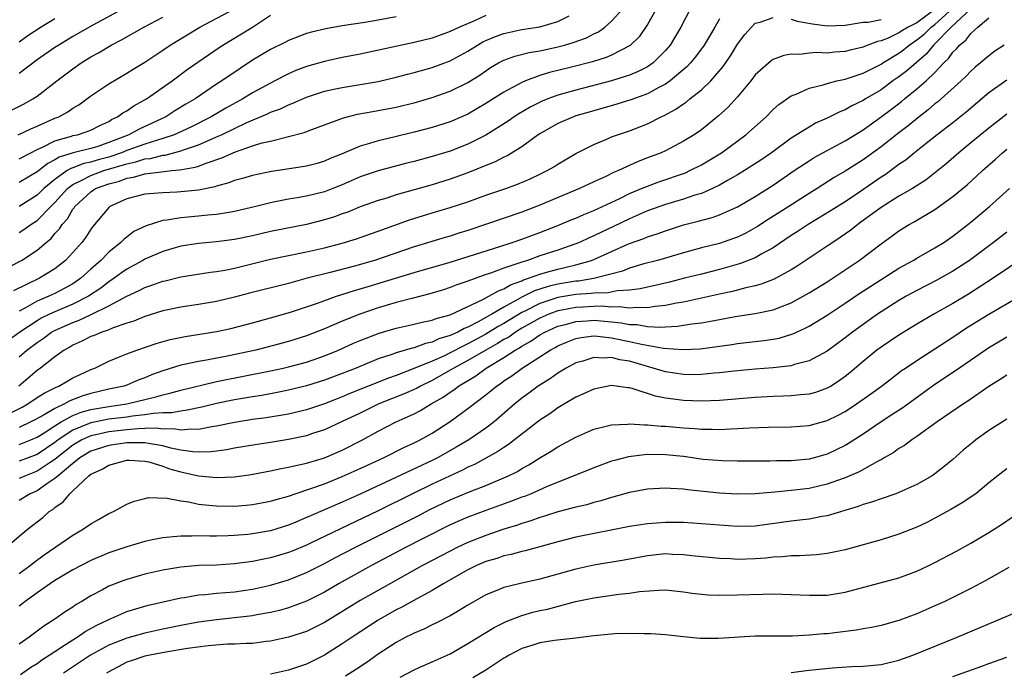
# Model space of a CAD drawing. Units: inches. Extents: x 2670000 to 2671137, y 1557000 to 1560000.
# Drawn here: x 2670403 to 2670513, y 1558273 to 1558346 of the extents above; entities that cross this region are included whole.
import ezdxf

# ---------------------------------------------------------------- set-up
doc = ezdxf.new("R2010")
doc.units = ezdxf.units.IN
doc.header["$MEASUREMENT"] = 0
doc.layers.add('LD26701557_2ft', color=153, linetype='Continuous')

msp = doc.modelspace()

# ---------------------------------------------------------------- linework, layer by layer
at = {"layer": 'LD26701557_2ft'}
for points, elevation in [([(2670401, 1558317.77), (2670403.1, 1558318.9), (2670403.27, 1558319), (2670405, 1558320.12), (2670406.02, 1558321), (2670406.56, 1558321.44), (2670407, 1558321.98), (2670407.5, 1558322.5), (2670407.8, 1558323), (2670408.38, 1558323.62), (2670409, 1558324.7), (2670409.13, 1558324.87), (2670409.21, 1558325), (2670411, 1558326.65), (2670411.53, 1558327), (2670413, 1558327.54), (2670414.17, 1558327.83), (2670415, 1558328.16), (2670415.73, 1558328.27), (2670417, 1558328.63), (2670418.88, 1558328.88), (2670419.11, 1558328.89), (2670420.02, 1558329), (2670420.92, 1558329.08), (2670422.62, 1558329.38), (2670423, 1558329.51), (2670423.85, 1558329.85), (2670425.59, 1558330.41), (2670426.86, 1558331), (2670427.1, 1558331.1), (2670429, 1558331.75), (2670430.09, 1558332.09), (2670431, 1558332.3), (2670432.74, 1558332.74), (2670433, 1558332.79), (2670434.74, 1558333.26), (2670435.59, 1558333.59), (2670439.12, 1558334.88), (2670440.71, 1558335.29), (2670442.4, 1558335.6), (2670443, 1558335.69), (2670445, 1558336.08), (2670445.75, 1558336.25), (2670447, 1558336.57), (2670449, 1558337.14), (2670451, 1558337.84), (2670453, 1558338.83), (2670454.34, 1558339.66), (2670455, 1558340.14), (2670455.52, 1558340.48), (2670456.4, 1558341), (2670457, 1558341.32), (2670458.23, 1558341.77), (2670459.83, 1558342.17), (2670461, 1558342.36), (2670461.52, 1558342.48), (2670463, 1558342.8), (2670463.75, 1558343), (2670464.72, 1558343.28), (2670466.19, 1558343.81), (2670467, 1558344.24), (2670467.52, 1558344.48), (2670468.24, 1558345), (2670469, 1558345.64), (2670470.21, 1558347)], 8966), ([(2670401.95, 1558301.95), (2670403.36, 1558302.64), (2670403.98, 1558303), (2670405, 1558303.71), (2670405.78, 1558304.22), (2670407.12, 1558304.88), (2670407.43, 1558305), (2670408.42, 1558305.58), (2670409, 1558305.9), (2670409.74, 1558306.26), (2670411, 1558306.83), (2670411.43, 1558307), (2670413, 1558307.77), (2670414.27, 1558308.27), (2670415, 1558308.58), (2670416.12, 1558309), (2670418.26, 1558309.74), (2670419.83, 1558310.17), (2670421.49, 1558310.5), (2670425, 1558311.08), (2670426.58, 1558311.42), (2670429, 1558312.03), (2670431, 1558312.58), (2670433.23, 1558313.23), (2670436.24, 1558314.24), (2670438.37, 1558315), (2670440.36, 1558315.64), (2670441, 1558315.82), (2670441.9, 1558316.1), (2670444.93, 1558317), (2670447, 1558317.64), (2670451, 1558318.81), (2670456.56, 1558320.56), (2670457.91, 1558321), (2670459, 1558321.38), (2670461, 1558322.11), (2670463, 1558322.87), (2670464.5, 1558323.5), (2670465, 1558323.69), (2670465.89, 1558324.11), (2670467, 1558324.54), (2670469.9, 1558325.9), (2670471, 1558326.44), (2670472.33, 1558327), (2670472.79, 1558327.21), (2670474.25, 1558327.75), (2670477.23, 1558328.77), (2670477.72, 1558329), (2670479, 1558329.65), (2670481.24, 1558331), (2670483.96, 1558333), (2670486.19, 1558335), (2670487, 1558335.82), (2670487.63, 1558336.37), (2670489, 1558337.34), (2670489.54, 1558337.54), (2670491, 1558338.19), (2670492.57, 1558338.57), (2670493, 1558338.71), (2670494.08, 1558339), (2670495, 1558339.2), (2670497, 1558339.86), (2670499, 1558340.87), (2670499.2, 1558341), (2670501, 1558342.1), (2670501.52, 1558342.48), (2670502.14, 1558343), (2670503, 1558343.56), (2670503.8, 1558344.2), (2670504.6, 1558345), (2670505, 1558345.29), (2670507, 1558347.09)], 8978), ([(2670473.95, 1558347), (2670473, 1558345.27), (2670472.08, 1558343.92), (2670471.07, 1558342.93), (2670469, 1558341.88), (2670468.38, 1558341.62), (2670466.86, 1558341.14), (2670464.53, 1558340.53), (2670462.07, 1558339.93), (2670461, 1558339.6), (2670459.4, 1558339), (2670459, 1558338.83), (2670457, 1558337.74), (2670455, 1558336.48), (2670453, 1558335.31), (2670451, 1558334.44), (2670449, 1558333.82), (2670447, 1558333.29), (2670444.74, 1558332.74), (2670443, 1558332.33), (2670442.02, 1558332.02), (2670441, 1558331.73), (2670439, 1558330.88), (2670437.66, 1558330.34), (2670437, 1558330.04), (2670436.19, 1558329.81), (2670435, 1558329.49), (2670432.85, 1558329.15), (2670431.1, 1558328.9), (2670429, 1558328.47), (2670427.87, 1558328.13), (2670427, 1558327.89), (2670426.37, 1558327.63), (2670425, 1558327.28), (2670424.79, 1558327.21), (2670423, 1558326.84), (2670421, 1558326.63), (2670420.6, 1558326.6), (2670419, 1558326.54), (2670418.48, 1558326.48), (2670417, 1558326.36), (2670415, 1558325.84), (2670413.11, 1558325), (2670413, 1558324.91), (2670411.21, 1558322.79), (2670411, 1558322.49), (2670410.42, 1558321.58), (2670409.98, 1558321), (2670409, 1558319.88), (2670408.18, 1558319), (2670407, 1558318.06), (2670405.28, 1558317), (2670402.4, 1558315.6)], 8968), ([(2670402.91, 1558333), (2670404.33, 1558333.67), (2670405, 1558333.94), (2670407, 1558334.83), (2670407.43, 1558335), (2670408.44, 1558335.56), (2670409, 1558335.95), (2670409.66, 1558336.34), (2670411, 1558337.34), (2670413, 1558338.66), (2670415, 1558339.86), (2670415.7, 1558340.3), (2670417, 1558341.1), (2670419, 1558342.42), (2670419.84, 1558343), (2670423.12, 1558345), (2670427, 1558347.03)], 8956), ([(2670505, 1558346.95), (2670503, 1558345.48), (2670502.04, 1558345), (2670501.39, 1558344.61), (2670501, 1558344.34), (2670499.78, 1558343.78), (2670499, 1558343.48), (2670498.6, 1558343.4), (2670497.16, 1558342.84), (2670497, 1558342.76), (2670495.57, 1558342.43), (2670495, 1558342.27), (2670493.81, 1558342.19), (2670493, 1558342.08), (2670491.85, 1558342.15), (2670491, 1558342.08), (2670489.95, 1558341.95), (2670489, 1558341.98), (2670488.16, 1558341.84), (2670487, 1558341.38), (2670486.76, 1558341.24), (2670485, 1558339.67), (2670484.49, 1558339), (2670483, 1558337.21), (2670481.95, 1558336.05), (2670480.91, 1558335.09), (2670479, 1558333.56), (2670478.19, 1558333), (2670477, 1558332.27), (2670475, 1558331.22), (2670474.51, 1558331), (2670473, 1558330.41), (2670471.97, 1558330.03), (2670469.76, 1558329), (2670469.22, 1558328.78), (2670468.34, 1558328.34), (2670467, 1558327.74), (2670465.43, 1558327), (2670461, 1558325.15), (2670459, 1558324.39), (2670453, 1558322.33), (2670451.97, 1558322.03), (2670451, 1558321.71), (2670450.44, 1558321.56), (2670447, 1558320.51), (2670442.57, 1558319), (2670440.37, 1558318.37), (2670437.66, 1558317.66), (2670435.07, 1558317), (2670433, 1558316.44), (2670428.66, 1558315.34), (2670427, 1558314.89), (2670425, 1558314.41), (2670423, 1558314.07), (2670421, 1558313.78), (2670419, 1558313.37), (2670417, 1558312.76), (2670415.77, 1558312.23), (2670415, 1558311.99), (2670413.48, 1558311.48), (2670413, 1558311.27), (2670412.82, 1558311.18), (2670412.21, 1558311), (2670411.36, 1558310.64), (2670411, 1558310.5), (2670410.01, 1558309.99), (2670409, 1558309.55), (2670408.66, 1558309.34), (2670408.04, 1558309), (2670407, 1558308.26), (2670405.39, 1558307), (2670405, 1558306.73), (2670402.96, 1558305)], 8976), ([(2670415, 1558347.26), (2670411.21, 1558345.21), (2670409, 1558343.94), (2670407.42, 1558343), (2670407, 1558342.72), (2670405, 1558341.34), (2670403, 1558339.81)], 8952), ([(2670509, 1558347.02), (2670506.8, 1558345), (2670505, 1558343.12), (2670504.86, 1558343), (2670504.03, 1558341.97), (2670501.87, 1558340.13), (2670501, 1558339.47), (2670500.32, 1558339), (2670499, 1558338.02), (2670497.28, 1558337), (2670497, 1558336.81), (2670495.76, 1558336.24), (2670495, 1558335.77), (2670494.43, 1558335.57), (2670493, 1558334.83), (2670491.72, 1558334.28), (2670491, 1558333.86), (2670489, 1558332.61), (2670486.79, 1558331), (2670485.74, 1558330.26), (2670483.78, 1558329), (2670483, 1558328.52), (2670481.91, 1558327.91), (2670481, 1558327.38), (2670480.23, 1558327), (2670479, 1558326.47), (2670478.25, 1558326.25), (2670477, 1558325.82), (2670475, 1558325.23), (2670473, 1558324.51), (2670471, 1558323.64), (2670469.21, 1558322.79), (2670467.85, 1558322.15), (2670467, 1558321.73), (2670466.49, 1558321.51), (2670465.41, 1558321), (2670465, 1558320.83), (2670463, 1558320.14), (2670461, 1558319.49), (2670459.62, 1558319), (2670459, 1558318.81), (2670458.68, 1558318.68), (2670457, 1558318.12), (2670455.6, 1558317.6), (2670454.68, 1558317.32), (2670453, 1558316.7), (2670451.74, 1558316.26), (2670451, 1558315.97), (2670450.27, 1558315.73), (2670448.74, 1558315.26), (2670446.76, 1558314.75), (2670445, 1558314.29), (2670443, 1558313.7), (2670440.95, 1558313), (2670439, 1558312.22), (2670437, 1558311.37), (2670435, 1558310.59), (2670433, 1558309.96), (2670429.36, 1558309), (2670426.36, 1558308.36), (2670423.88, 1558307.88), (2670423, 1558307.74), (2670421.38, 1558307.38), (2670421, 1558307.32), (2670419, 1558306.7), (2670417.75, 1558306.25), (2670417, 1558305.92), (2670416.33, 1558305.67), (2670415, 1558305.11), (2670414.68, 1558305), (2670413, 1558304.63), (2670411, 1558304.16), (2670410.11, 1558303.89), (2670408.67, 1558303.33), (2670408.07, 1558303), (2670407, 1558302.51), (2670405.8, 1558301.8), (2670404.77, 1558301.23), (2670404.31, 1558301), (2670403, 1558300.39)], 8980), ([(2670477.74, 1558347), (2670476.69, 1558345), (2670475.5, 1558343), (2670475, 1558342.4), (2670473.61, 1558341), (2670473, 1558340.58), (2670471.96, 1558340.04), (2670471, 1558339.65), (2670470.52, 1558339.48), (2670468.98, 1558339.02), (2670465, 1558337.97), (2670463, 1558337.41), (2670461.89, 1558337), (2670461.26, 1558336.74), (2670459.93, 1558336.07), (2670458.67, 1558335.33), (2670458.15, 1558335), (2670457.47, 1558334.53), (2670455, 1558332.96), (2670453, 1558331.94), (2670451, 1558331.18), (2670449, 1558330.57), (2670447, 1558330.02), (2670446.18, 1558329.82), (2670443, 1558328.97), (2670441, 1558328.3), (2670439, 1558327.43), (2670437.93, 1558327), (2670437, 1558326.65), (2670435, 1558326.17), (2670433.98, 1558325.98), (2670433, 1558325.82), (2670431.51, 1558325.51), (2670431, 1558325.42), (2670429.36, 1558325), (2670427, 1558324.44), (2670426.35, 1558324.35), (2670425, 1558324.11), (2670424.03, 1558324.03), (2670423, 1558323.91), (2670421.8, 1558323.8), (2670421, 1558323.73), (2670419.47, 1558323.47), (2670419, 1558323.43), (2670417.14, 1558322.86), (2670415.8, 1558322.2), (2670414.66, 1558321.34), (2670414.35, 1558321), (2670413, 1558319.91), (2670412.11, 1558319), (2670411, 1558318.03), (2670409.88, 1558317), (2670409.37, 1558316.63), (2670409, 1558316.4), (2670408.11, 1558315.89), (2670407, 1558315.32), (2670406.3, 1558315), (2670405, 1558314.47), (2670403.71, 1558313.71), (2670403, 1558313.34)], 8970), ([(2670481, 1558345.93), (2670480.5, 1558345), (2670479.31, 1558343), (2670478.33, 1558341.67), (2670477.77, 1558341), (2670477.4, 1558340.6), (2670475.52, 1558339), (2670475, 1558338.63), (2670474.25, 1558338.25), (2670473, 1558337.56), (2670471.12, 1558336.88), (2670469.59, 1558336.41), (2670467, 1558335.67), (2670465, 1558335.09), (2670464.74, 1558335), (2670463, 1558334.24), (2670461, 1558333.11), (2670460.83, 1558333), (2670459, 1558331.67), (2670457.35, 1558330.65), (2670457, 1558330.51), (2670456.02, 1558329.98), (2670455, 1558329.59), (2670453, 1558328.77), (2670451, 1558328.05), (2670449, 1558327.43), (2670445, 1558326.29), (2670443.95, 1558325.95), (2670443, 1558325.67), (2670441, 1558324.96), (2670439.61, 1558324.39), (2670439, 1558324.18), (2670438.13, 1558323.87), (2670437, 1558323.52), (2670435, 1558323), (2670431, 1558322.21), (2670429, 1558321.74), (2670427, 1558321.32), (2670425, 1558321.07), (2670423, 1558320.89), (2670421, 1558320.57), (2670419, 1558319.99), (2670417, 1558319.13), (2670416.78, 1558319), (2670415, 1558318.03), (2670414.4, 1558317.6), (2670413.6, 1558317), (2670413, 1558316.61), (2670412.09, 1558315.91), (2670410.74, 1558315), (2670409, 1558314.12), (2670407, 1558313.28), (2670406.38, 1558313), (2670405.45, 1558312.55), (2670405, 1558312.28), (2670403.09, 1558311), (2670401.88, 1558310.12)], 8972), ([(2670402.23, 1558335.77), (2670403.56, 1558336.44), (2670404.55, 1558337), (2670405, 1558337.3), (2670407.19, 1558339), (2670409, 1558340.36), (2670409.9, 1558341), (2670410.59, 1558341.41), (2670411, 1558341.67), (2670411.86, 1558342.14), (2670413.25, 1558343), (2670414.42, 1558343.58), (2670416.91, 1558345), (2670419, 1558346.11)], 8954), ([(2670403, 1558330.33), (2670404.3, 1558331), (2670405, 1558331.34), (2670405.61, 1558331.61), (2670407, 1558332.33), (2670408.84, 1558332.84), (2670409, 1558332.9), (2670409.5, 1558333), (2670411, 1558333.5), (2670411.98, 1558334.02), (2670413, 1558334.49), (2670413.3, 1558334.7), (2670413.98, 1558335), (2670414.57, 1558335.43), (2670415, 1558335.67), (2670415.78, 1558336.22), (2670417.18, 1558337), (2670420.04, 1558339), (2670421.74, 1558340.26), (2670422.91, 1558341.1), (2670425.28, 1558342.72), (2670425.71, 1558343), (2670427.77, 1558344.23), (2670429, 1558345), (2670431, 1558346.34)], 8958), ([(2670455, 1558346.3), (2670453.71, 1558345.71), (2670452.06, 1558345), (2670451, 1558344.5), (2670449, 1558343.78), (2670447, 1558343.27), (2670441, 1558341.99), (2670439, 1558341.61), (2670437, 1558341.18), (2670435, 1558340.61), (2670433.83, 1558340.17), (2670433, 1558339.8), (2670431.49, 1558339), (2670431, 1558338.76), (2670429, 1558337.66), (2670427.93, 1558337), (2670426.04, 1558335.96), (2670424.41, 1558335), (2670422.14, 1558333.86), (2670420.26, 1558333), (2670419, 1558332.57), (2670418.41, 1558332.41), (2670417, 1558331.95), (2670415, 1558331.24), (2670414.42, 1558331), (2670413, 1558330.51), (2670411.8, 1558330.2), (2670411, 1558329.95), (2670410.2, 1558329.8), (2670409, 1558329.33), (2670408.75, 1558329.25), (2670408.36, 1558329), (2670407, 1558328.02), (2670405.77, 1558327), (2670405, 1558326.26), (2670403, 1558325.02)], 8962), ([(2670403, 1558322.11), (2670403.55, 1558322.45), (2670404.3, 1558323), (2670405, 1558323.45), (2670406.53, 1558325), (2670407, 1558325.46), (2670408.4, 1558327), (2670409, 1558327.46), (2670409.86, 1558327.86), (2670411, 1558328.47), (2670412.46, 1558329), (2670415, 1558329.77), (2670416.02, 1558329.98), (2670417, 1558330.31), (2670417.63, 1558330.37), (2670419, 1558330.72), (2670419.26, 1558330.74), (2670421, 1558331.2), (2670421.32, 1558331.32), (2670423, 1558331.88), (2670424.57, 1558332.57), (2670425, 1558332.75), (2670425.55, 1558333), (2670427, 1558333.71), (2670428.36, 1558334.36), (2670430.66, 1558335.34), (2670431, 1558335.51), (2670432.1, 1558335.9), (2670433, 1558336.35), (2670433.48, 1558336.52), (2670435, 1558337.2), (2670437, 1558337.86), (2670438.07, 1558338.07), (2670439, 1558338.28), (2670441, 1558338.59), (2670443, 1558338.93), (2670445, 1558339.41), (2670446.25, 1558339.75), (2670447, 1558339.94), (2670449, 1558340.51), (2670451, 1558341.25), (2670452.15, 1558341.85), (2670453, 1558342.33), (2670454.05, 1558343), (2670454.65, 1558343.35), (2670455, 1558343.51), (2670456.05, 1558343.95), (2670457, 1558344.29), (2670459, 1558344.71), (2670461, 1558345.04), (2670463, 1558345.63), (2670464.25, 1558346.25)], 8964), ([(2670445, 1558346.15), (2670443, 1558345.77), (2670441.51, 1558345.51), (2670439, 1558345.13), (2670437.18, 1558344.82), (2670435.56, 1558344.44), (2670435, 1558344.27), (2670433, 1558343.52), (2670432.67, 1558343.33), (2670431, 1558342.51), (2670429, 1558341.3), (2670427.61, 1558340.39), (2670425.6, 1558339), (2670425, 1558338.62), (2670422.61, 1558337), (2670421.59, 1558336.41), (2670420.35, 1558335.65), (2670419.33, 1558335), (2670416.37, 1558333.63), (2670415.24, 1558333), (2670413, 1558332.12), (2670411.67, 1558331.67), (2670411, 1558331.46), (2670409.02, 1558330.98), (2670407.48, 1558330.52), (2670407, 1558330.2), (2670406.2, 1558329.8), (2670405, 1558328.85), (2670403, 1558327.69)], 8960), ([(2670403, 1558308.26), (2670403.86, 1558309), (2670405, 1558309.86), (2670405.69, 1558310.31), (2670406.62, 1558311), (2670406.86, 1558311.14), (2670409, 1558312.09), (2670409.68, 1558312.32), (2670411.03, 1558312.97), (2670413, 1558313.93), (2670415, 1558315.02), (2670416.36, 1558315.64), (2670417, 1558315.99), (2670417.77, 1558316.23), (2670419, 1558316.68), (2670419.27, 1558316.73), (2670421, 1558317.15), (2670424.32, 1558317.68), (2670425, 1558317.77), (2670425.92, 1558317.92), (2670427, 1558318.14), (2670428.49, 1558318.49), (2670431, 1558319.12), (2670435, 1558319.95), (2670437, 1558320.41), (2670439, 1558320.92), (2670440.6, 1558321.4), (2670441, 1558321.54), (2670443, 1558322.24), (2670446.48, 1558323.52), (2670449, 1558324.31), (2670451, 1558324.9), (2670453, 1558325.54), (2670455, 1558326.25), (2670457.2, 1558327), (2670458.51, 1558327.49), (2670459.91, 1558328.09), (2670461, 1558328.59), (2670461.83, 1558329), (2670462.56, 1558329.44), (2670463, 1558329.74), (2670465, 1558330.91), (2670467, 1558331.9), (2670468.55, 1558332.55), (2670469, 1558332.75), (2670469.65, 1558333), (2670471, 1558333.45), (2670473, 1558334.23), (2670474.53, 1558335), (2670474.86, 1558335.14), (2670476.16, 1558335.84), (2670477, 1558336.46), (2670477.33, 1558336.67), (2670477.72, 1558337), (2670479, 1558338.01), (2670480.04, 1558339), (2670481.41, 1558340.59), (2670482.22, 1558341.78), (2670483, 1558343.11), (2670483.82, 1558344.18), (2670484.58, 1558345), (2670485, 1558345.42), (2670485.55, 1558345.55), (2670487, 1558346.07)], 8974), ([(2670403, 1558298.48), (2670404.33, 1558299), (2670405, 1558299.29), (2670405.78, 1558299.78), (2670407, 1558300.58), (2670407.69, 1558301), (2670409, 1558301.71), (2670409.91, 1558302.09), (2670411, 1558302.38), (2670413, 1558302.73), (2670415.02, 1558303), (2670418.22, 1558303.78), (2670419, 1558304.03), (2670419.8, 1558304.2), (2670421, 1558304.54), (2670425, 1558305.5), (2670431, 1558306.7), (2670432.41, 1558307), (2670433, 1558307.14), (2670435, 1558307.67), (2670437, 1558308.35), (2670438.57, 1558309), (2670440.24, 1558309.76), (2670441, 1558310.08), (2670443.11, 1558310.89), (2670445, 1558311.44), (2670447, 1558311.88), (2670447.89, 1558312.11), (2670449, 1558312.32), (2670449.47, 1558312.53), (2670451, 1558312.94), (2670454.65, 1558314.65), (2670455.31, 1558315), (2670456.38, 1558315.62), (2670457, 1558315.84), (2670457.72, 1558316.28), (2670459, 1558316.73), (2670459.18, 1558316.82), (2670459.74, 1558317), (2670461, 1558317.48), (2670461.64, 1558317.64), (2670463, 1558318.03), (2670463.8, 1558318.2), (2670465, 1558318.5), (2670466.76, 1558319), (2670467, 1558319.09), (2670469, 1558320), (2670470.79, 1558320.79), (2670471, 1558320.88), (2670472.57, 1558321.43), (2670473, 1558321.62), (2670474.05, 1558321.95), (2670475, 1558322.31), (2670477, 1558322.95), (2670478.64, 1558323.36), (2670480.21, 1558323.79), (2670481, 1558324.08), (2670483, 1558324.95), (2670485, 1558326.11), (2670487, 1558327.37), (2670489.34, 1558329), (2670491, 1558330.11), (2670491.55, 1558330.45), (2670495, 1558332.31), (2670497, 1558333.56), (2670499, 1558334.98), (2670500.16, 1558335.84), (2670501.28, 1558336.72), (2670501.61, 1558337), (2670503, 1558338.12), (2670504.01, 1558339), (2670505, 1558339.93), (2670506.01, 1558341), (2670506.52, 1558341.48), (2670507, 1558342.19), (2670507.42, 1558342.58), (2670507.75, 1558343), (2670508.45, 1558343.55), (2670509, 1558344.29), (2670509.77, 1558345), (2670511, 1558346.04)], 8982), ([(2670407, 1558345.91), (2670405.48, 1558345), (2670403.98, 1558344.02), (2670403, 1558343.31)], 8950), ([(2670489, 1558345.88), (2670489.66, 1558345.66), (2670491.37, 1558345.37), (2670493, 1558345.15), (2670495, 1558345.22), (2670495.24, 1558345.24), (2670497, 1558345.54), (2670497.56, 1558345.56), (2670499, 1558345.85)], 8974), ([(2670512.73, 1558343), (2670511.69, 1558342.31), (2670511, 1558341.81), (2670510.07, 1558341), (2670509.48, 1558340.52), (2670509, 1558340.09), (2670508.47, 1558339.53), (2670507.92, 1558339), (2670505.69, 1558337), (2670505.32, 1558336.68), (2670505, 1558336.43), (2670504.24, 1558335.76), (2670503.23, 1558335), (2670502.01, 1558333.99), (2670501, 1558333.23), (2670499, 1558331.66), (2670497, 1558330.22), (2670495, 1558328.93), (2670493.78, 1558328.22), (2670491.87, 1558327), (2670491, 1558326.46), (2670488.73, 1558325), (2670486.44, 1558323.56), (2670485.24, 1558322.76), (2670485, 1558322.61), (2670483.95, 1558322.05), (2670483, 1558321.59), (2670482.57, 1558321.43), (2670481, 1558320.89), (2670479, 1558320.38), (2670477, 1558319.85), (2670474.1, 1558319), (2670472.6, 1558318.6), (2670471, 1558318.12), (2670470.2, 1558317.8), (2670467.02, 1558316.98), (2670465.3, 1558316.7), (2670465, 1558316.68), (2670463, 1558316.35), (2670461.91, 1558316.09), (2670460.4, 1558315.6), (2670459, 1558314.89), (2670458.74, 1558314.74), (2670457, 1558313.79), (2670455.66, 1558313), (2670455.23, 1558312.77), (2670455, 1558312.63), (2670454.15, 1558312.15), (2670453, 1558311.57), (2670452.58, 1558311.42), (2670451.86, 1558311), (2670451.26, 1558310.74), (2670451, 1558310.61), (2670449.76, 1558310.24), (2670449, 1558309.88), (2670448.27, 1558309.73), (2670447, 1558309.27), (2670446.78, 1558309.22), (2670445, 1558308.69), (2670444.51, 1558308.51), (2670443, 1558308.02), (2670440.56, 1558307), (2670439, 1558306.38), (2670437, 1558305.64), (2670435, 1558305.03), (2670433, 1558304.54), (2670431.73, 1558304.27), (2670430.04, 1558303.96), (2670429, 1558303.8), (2670427, 1558303.46), (2670425, 1558303.05), (2670423.36, 1558302.64), (2670421.71, 1558302.29), (2670421, 1558302.21), (2670419.98, 1558302.02), (2670419, 1558302), (2670417.95, 1558301.95), (2670417, 1558301.78), (2670415.64, 1558301.64), (2670415, 1558301.54), (2670413, 1558301.29), (2670411, 1558300.9), (2670409, 1558300.09), (2670407.37, 1558299), (2670407, 1558298.71), (2670405, 1558297.37), (2670403, 1558296.61)], 8984), ([(2670513, 1558339.08), (2670511, 1558337.66), (2670508.49, 1558335.51), (2670507, 1558334.34), (2670505.25, 1558333), (2670504.04, 1558332.04), (2670502.73, 1558331), (2670501.79, 1558330.21), (2670501, 1558329.68), (2670499.45, 1558328.55), (2670499, 1558328.27), (2670496.59, 1558326.59), (2670495, 1558325.52), (2670493.46, 1558324.54), (2670490.88, 1558323), (2670489.76, 1558322.24), (2670489, 1558321.76), (2670487, 1558320.41), (2670485.72, 1558319.72), (2670485, 1558319.3), (2670483.36, 1558318.64), (2670481, 1558317.98), (2670479, 1558317.48), (2670477.13, 1558317), (2670475.43, 1558316.57), (2670474.33, 1558316.33), (2670472.18, 1558315.82), (2670471, 1558315.68), (2670469.6, 1558315.6), (2670468.6, 1558315.4), (2670467, 1558315.35), (2670466.7, 1558315.3), (2670465, 1558315.18), (2670463, 1558314.85), (2670461, 1558314.19), (2670459.34, 1558313.34), (2670459, 1558313.18), (2670457, 1558311.96), (2670456.37, 1558311.63), (2670455, 1558310.76), (2670453, 1558309.69), (2670452.52, 1558309.48), (2670451, 1558308.68), (2670450.38, 1558308.38), (2670449, 1558307.78), (2670446.9, 1558306.9), (2670445, 1558306.17), (2670444.13, 1558305.87), (2670439.85, 1558304.15), (2670439, 1558303.79), (2670438.42, 1558303.58), (2670437, 1558303.03), (2670435, 1558302.36), (2670433, 1558301.87), (2670430.54, 1558301.46), (2670429, 1558301.26), (2670427, 1558300.95), (2670425, 1558300.54), (2670424.46, 1558300.46), (2670423, 1558300.15), (2670422.19, 1558300.19), (2670421, 1558300.07), (2670420.22, 1558300.22), (2670419, 1558300.2), (2670418.3, 1558300.3), (2670417, 1558300.25), (2670416.24, 1558300.24), (2670415, 1558300.13), (2670413, 1558299.91), (2670411.57, 1558299.57), (2670411, 1558299.46), (2670410.01, 1558299), (2670409, 1558298.4), (2670407.22, 1558297), (2670407, 1558296.81), (2670406.48, 1558296.48), (2670405, 1558295.5), (2670403.7, 1558295), (2670403, 1558294.68)], 8986), ([(2670513, 1558335.31), (2670511, 1558333.75), (2670509, 1558332.09), (2670507.66, 1558331), (2670506.24, 1558329.76), (2670505.15, 1558328.85), (2670504.03, 1558327.97), (2670502.5, 1558327), (2670501, 1558326.15), (2670499, 1558324.9), (2670496.76, 1558323.24), (2670496.41, 1558323), (2670495.63, 1558322.37), (2670494.46, 1558321.54), (2670493.62, 1558321), (2670493, 1558320.57), (2670489.66, 1558318.34), (2670489, 1558317.94), (2670487.09, 1558316.91), (2670485.65, 1558316.35), (2670485, 1558316.18), (2670483.95, 1558315.95), (2670482.45, 1558315.55), (2670481, 1558315.25), (2670477, 1558314.36), (2670476.23, 1558314.23), (2670475, 1558313.96), (2670473.86, 1558313.86), (2670473, 1558313.71), (2670471.76, 1558313.76), (2670471, 1558313.69), (2670469.83, 1558313.83), (2670469, 1558313.8), (2670467.88, 1558313.88), (2670467, 1558313.86), (2670465.8, 1558313.8), (2670465, 1558313.75), (2670463.44, 1558313.44), (2670463, 1558313.37), (2670461.99, 1558313), (2670461, 1558312.56), (2670459, 1558311.43), (2670458.3, 1558311), (2670457.54, 1558310.46), (2670457, 1558310.17), (2670456.28, 1558309.72), (2670454.98, 1558309), (2670453, 1558307.83), (2670451.41, 1558307), (2670451, 1558306.75), (2670449, 1558305.63), (2670447.72, 1558305), (2670447.27, 1558304.73), (2670445.89, 1558304.11), (2670443.08, 1558303), (2670441, 1558301.99), (2670439, 1558301.03), (2670437, 1558300.11), (2670435.69, 1558299.69), (2670435, 1558299.45), (2670433, 1558299.03), (2670431, 1558298.7), (2670429.52, 1558298.48), (2670427, 1558298.08), (2670426.1, 1558297.9), (2670425, 1558297.75), (2670424.35, 1558297.65), (2670423, 1558297.62), (2670422.35, 1558297.65), (2670421, 1558297.86), (2670419.92, 1558298.08), (2670419, 1558298.34), (2670417.41, 1558298.59), (2670417, 1558298.68), (2670415.33, 1558298.67), (2670415, 1558298.68), (2670413, 1558298.38), (2670411, 1558297.73), (2670409.77, 1558297), (2670409, 1558296.38), (2670407.35, 1558295), (2670407, 1558294.68), (2670406.1, 1558294.1), (2670405, 1558293.33), (2670404.25, 1558293), (2670403, 1558292.24)], 8988), ([(2670401.54, 1558287), (2670403.89, 1558289), (2670405.64, 1558290.36), (2670406.37, 1558291), (2670406.76, 1558291.24), (2670407, 1558291.47), (2670407.91, 1558292.09), (2670408.66, 1558293), (2670409, 1558293.3), (2670410.78, 1558295), (2670411, 1558295.17), (2670412.26, 1558295.74), (2670413, 1558296.19), (2670415, 1558296.72), (2670415.27, 1558296.73), (2670417, 1558296.64), (2670417.46, 1558296.54), (2670419, 1558296.06), (2670419.77, 1558295.77), (2670421, 1558295.43), (2670421.36, 1558295.36), (2670423, 1558294.99), (2670425, 1558294.81), (2670427, 1558294.89), (2670428.86, 1558295.14), (2670431, 1558295.53), (2670432.2, 1558295.8), (2670433, 1558295.94), (2670433.84, 1558296.16), (2670435, 1558296.4), (2670437, 1558297), (2670439, 1558297.86), (2670441.25, 1558299), (2670443, 1558299.95), (2670445.01, 1558301), (2670447, 1558301.9), (2670447.72, 1558302.28), (2670448.9, 1558303), (2670450.24, 1558303.76), (2670451, 1558304.31), (2670451.42, 1558304.58), (2670451.95, 1558305), (2670453.87, 1558306.13), (2670455.03, 1558307), (2670457, 1558308.17), (2670458.26, 1558309), (2670458.74, 1558309.26), (2670459, 1558309.45), (2670460.01, 1558309.99), (2670461, 1558310.69), (2670461.54, 1558311), (2670463, 1558311.65), (2670463.87, 1558311.87), (2670465, 1558312.19), (2670466.26, 1558312.26), (2670467, 1558312.33), (2670469, 1558312.16), (2670470.05, 1558312.05), (2670471, 1558311.87), (2670471.84, 1558311.84), (2670473, 1558311.64), (2670474.44, 1558311.56), (2670475, 1558311.6), (2670476.35, 1558311.65), (2670477.92, 1558311.92), (2670479, 1558312.04), (2670479.83, 1558312.17), (2670481, 1558312.41), (2670482.74, 1558312.74), (2670485, 1558313.08), (2670487, 1558313.49), (2670487.84, 1558313.84), (2670489, 1558314.28), (2670491, 1558315.39), (2670493, 1558316.61), (2670495, 1558317.93), (2670496.57, 1558319), (2670499, 1558320.86), (2670500.25, 1558321.75), (2670501, 1558322.31), (2670502.12, 1558323), (2670502.69, 1558323.31), (2670505, 1558324.67), (2670507, 1558326.12), (2670508.58, 1558327.42), (2670509.63, 1558328.37), (2670510.29, 1558329), (2670511.73, 1558330.27), (2670512.53, 1558331), (2670513, 1558331.39)], 8990), ([(2670403, 1558284.11), (2670404.24, 1558285), (2670404.65, 1558285.35), (2670405.8, 1558286.2), (2670409, 1558288.39), (2670410.08, 1558289), (2670411, 1558289.65), (2670411.86, 1558290.14), (2670413, 1558290.78), (2670413.51, 1558291), (2670415, 1558291.84), (2670415.82, 1558292.18), (2670417, 1558292.48), (2670417.43, 1558292.57), (2670419.5, 1558292.5), (2670421, 1558292.2), (2670421.91, 1558292.09), (2670423, 1558291.84), (2670423.74, 1558291.74), (2670425, 1558291.63), (2670427, 1558291.61), (2670428.29, 1558291.71), (2670429, 1558291.78), (2670431, 1558292.15), (2670431.64, 1558292.36), (2670433, 1558292.74), (2670433.75, 1558293), (2670435.6, 1558293.6), (2670437, 1558294.1), (2670439, 1558294.9), (2670441, 1558295.8), (2670443.59, 1558297), (2670445.87, 1558298.13), (2670447, 1558298.65), (2670447.68, 1558299), (2670449, 1558299.76), (2670451, 1558301.04), (2670453, 1558302.49), (2670455, 1558304.03), (2670455.54, 1558304.46), (2670456.17, 1558305), (2670456.68, 1558305.32), (2670457, 1558305.57), (2670457.87, 1558306.13), (2670459.02, 1558307), (2670461, 1558308.25), (2670462.16, 1558309), (2670462.71, 1558309.29), (2670463, 1558309.47), (2670464.07, 1558309.93), (2670465, 1558310.29), (2670465.59, 1558310.41), (2670467, 1558310.58), (2670467.44, 1558310.56), (2670469, 1558310.38), (2670471, 1558309.97), (2670472.34, 1558309.66), (2670474.78, 1558309.22), (2670476.94, 1558309.06), (2670478.85, 1558309.15), (2670482.38, 1558309.62), (2670483, 1558309.73), (2670485.94, 1558310.06), (2670487, 1558310.22), (2670487.66, 1558310.34), (2670489.19, 1558310.81), (2670489.58, 1558311), (2670490.56, 1558311.44), (2670491, 1558311.68), (2670493, 1558312.91), (2670495, 1558314.22), (2670496.65, 1558315.35), (2670497.86, 1558316.14), (2670501, 1558318.14), (2670502.57, 1558319), (2670503, 1558319.26), (2670505, 1558320.39), (2670505.98, 1558321), (2670507, 1558321.7), (2670509, 1558323.27), (2670511.07, 1558325), (2670513.31, 1558327)], 8992), ([(2670513, 1558322.15), (2670511.54, 1558321), (2670508.86, 1558319), (2670507, 1558317.78), (2670505.22, 1558316.78), (2670503, 1558315.65), (2670501.8, 1558315), (2670501, 1558314.54), (2670499, 1558313.28), (2670498.59, 1558313), (2670496.5, 1558311.5), (2670495.83, 1558311), (2670495, 1558310.36), (2670493, 1558308.9), (2670491, 1558307.8), (2670489.38, 1558307.38), (2670489, 1558307.25), (2670487, 1558307.02), (2670485, 1558306.87), (2670482.65, 1558306.65), (2670481, 1558306.46), (2670480.42, 1558306.42), (2670479, 1558306.28), (2670477.74, 1558306.26), (2670477, 1558306.27), (2670475, 1558306.57), (2670473.63, 1558307), (2670471, 1558307.76), (2670469.92, 1558307.93), (2670469, 1558308.16), (2670468.1, 1558308.1), (2670467, 1558308.16), (2670465.78, 1558307.78), (2670465, 1558307.57), (2670463.93, 1558307), (2670463, 1558306.44), (2670462.17, 1558305.83), (2670460.82, 1558305), (2670459.79, 1558304.21), (2670459, 1558303.63), (2670458.23, 1558303), (2670455.92, 1558301), (2670455, 1558300.3), (2670453.08, 1558299), (2670451.77, 1558298.23), (2670449.59, 1558297), (2670449, 1558296.71), (2670441, 1558292.95), (2670439, 1558292.05), (2670435.45, 1558290.55), (2670435, 1558290.33), (2670433.83, 1558289.83), (2670433, 1558289.49), (2670431, 1558288.87), (2670429, 1558288.53), (2670428.47, 1558288.47), (2670427, 1558288.34), (2670426.3, 1558288.3), (2670425, 1558288.27), (2670424.26, 1558288.26), (2670423, 1558288.29), (2670422.26, 1558288.26), (2670421, 1558288.28), (2670420.18, 1558288.18), (2670419, 1558288.09), (2670417.84, 1558287.84), (2670417, 1558287.68), (2670415, 1558287.09), (2670413, 1558286.42), (2670411, 1558285.56), (2670409.9, 1558285), (2670409, 1558284.51), (2670407.81, 1558283.81), (2670407, 1558283.31), (2670406.52, 1558283), (2670405, 1558281.96), (2670403.67, 1558281), (2670403.31, 1558280.69), (2670403, 1558280.47)], 8994), ([(2670515, 1558319.38), (2670511.49, 1558317), (2670508.75, 1558315.25), (2670507, 1558314.2), (2670504.89, 1558313), (2670503, 1558311.88), (2670501, 1558310.67), (2670499, 1558309.34), (2670498.55, 1558309), (2670497, 1558307.74), (2670495.52, 1558306.48), (2670495, 1558306.06), (2670494.39, 1558305.61), (2670493.44, 1558305), (2670493, 1558304.75), (2670491.71, 1558304.29), (2670491, 1558304.1), (2670490.02, 1558304.02), (2670489, 1558303.89), (2670488.15, 1558303.85), (2670487, 1558303.82), (2670485, 1558303.72), (2670481, 1558303.39), (2670479, 1558303.3), (2670477, 1558303.38), (2670475, 1558303.66), (2670473.87, 1558303.87), (2670471.28, 1558304.72), (2670471, 1558304.78), (2670470.79, 1558304.79), (2670469, 1558305.04), (2670467, 1558304.65), (2670465.88, 1558304.12), (2670465, 1558303.75), (2670463, 1558302.56), (2670462.1, 1558301.9), (2670461, 1558301.18), (2670457.52, 1558298.48), (2670457, 1558298.16), (2670456.31, 1558297.69), (2670453.73, 1558296.27), (2670453, 1558295.94), (2670452.39, 1558295.61), (2670449, 1558294.06), (2670446.82, 1558293), (2670443, 1558291.08), (2670435.47, 1558287.47), (2670435, 1558287.25), (2670433.41, 1558286.59), (2670433, 1558286.43), (2670431, 1558285.85), (2670430.28, 1558285.72), (2670429, 1558285.45), (2670427, 1558285.18), (2670425, 1558285.04), (2670423.02, 1558284.98), (2670421, 1558284.81), (2670419, 1558284.48), (2670417, 1558284.02), (2670415, 1558283.45), (2670414.66, 1558283.34), (2670413, 1558282.68), (2670412.29, 1558282.29), (2670411, 1558281.61), (2670410.01, 1558281), (2670409.37, 1558280.64), (2670409, 1558280.37), (2670408.15, 1558279.85), (2670406.99, 1558279), (2670405.76, 1558278.24), (2670404.13, 1558277), (2670403, 1558276.24)], 8996), ([(2670403.15, 1558272.85), (2670404.33, 1558273.67), (2670405, 1558274.09), (2670405.53, 1558274.47), (2670406.36, 1558275), (2670407, 1558275.43), (2670408.18, 1558276.18), (2670409, 1558276.72), (2670409.46, 1558277), (2670410.37, 1558277.63), (2670411.65, 1558278.35), (2670413, 1558278.99), (2670415, 1558279.86), (2670417, 1558280.46), (2670417.43, 1558280.57), (2670419.05, 1558280.95), (2670421, 1558281.38), (2670421.44, 1558281.44), (2670423, 1558281.72), (2670423.78, 1558281.78), (2670425, 1558281.92), (2670425.99, 1558281.99), (2670427, 1558282.08), (2670429, 1558282.36), (2670431, 1558282.81), (2670433, 1558283.41), (2670435, 1558284.21), (2670437, 1558285.22), (2670438.16, 1558285.84), (2670440.41, 1558287), (2670445, 1558289.3), (2670447.45, 1558290.55), (2670448.76, 1558291.24), (2670451, 1558292.31), (2670453.24, 1558293.24), (2670455, 1558293.93), (2670457.52, 1558295), (2670458.51, 1558295.49), (2670459, 1558295.8), (2670459.78, 1558296.22), (2670461, 1558296.99), (2670462.25, 1558297.75), (2670463, 1558298.23), (2670465, 1558299.31), (2670467, 1558300.18), (2670468.55, 1558300.55), (2670469, 1558300.68), (2670470.76, 1558300.76), (2670471, 1558300.79), (2670472.67, 1558300.67), (2670473, 1558300.68), (2670474.53, 1558300.53), (2670475, 1558300.52), (2670477, 1558300.33), (2670478.25, 1558300.25), (2670479, 1558300.18), (2670480.19, 1558300.19), (2670481, 1558300.17), (2670482.24, 1558300.24), (2670483, 1558300.26), (2670484.34, 1558300.34), (2670486.42, 1558300.42), (2670489, 1558300.45), (2670491, 1558300.61), (2670493, 1558301.16), (2670494.24, 1558301.76), (2670495, 1558302.17), (2670496.27, 1558303), (2670497.88, 1558304.12), (2670499.06, 1558305), (2670500.15, 1558305.85), (2670501.29, 1558306.71), (2670501.72, 1558307), (2670503, 1558307.86), (2670507, 1558310.46), (2670508.52, 1558311.48), (2670511, 1558313), (2670514.47, 1558315)], 8998), ([(2670513, 1558310.45), (2670512.1, 1558309.9), (2670511, 1558309.25), (2670510.63, 1558309), (2670507.3, 1558306.7), (2670505, 1558305.15), (2670501.42, 1558302.58), (2670500.22, 1558301.78), (2670499.01, 1558301), (2670497, 1558299.64), (2670495.39, 1558298.61), (2670495, 1558298.38), (2670494.08, 1558297.92), (2670493, 1558297.42), (2670491.54, 1558297), (2670491, 1558296.86), (2670489, 1558296.67), (2670487.34, 1558296.66), (2670486.62, 1558296.62), (2670483, 1558296.63), (2670481.34, 1558296.66), (2670479.18, 1558296.82), (2670477, 1558297.13), (2670475, 1558297.34), (2670473, 1558297.35), (2670472.66, 1558297.34), (2670470.89, 1558297.11), (2670469.3, 1558296.7), (2670469, 1558296.61), (2670467, 1558295.89), (2670461.75, 1558293.75), (2670460.05, 1558293), (2670459.3, 1558292.7), (2670459, 1558292.6), (2670457.85, 1558292.15), (2670455, 1558291.13), (2670453, 1558290.38), (2670451, 1558289.52), (2670448.02, 1558288.02), (2670446.05, 1558287), (2670442.24, 1558285), (2670438.64, 1558283), (2670437, 1558282.04), (2670435, 1558281.02), (2670433, 1558280.27), (2670432.02, 1558279.98), (2670431, 1558279.75), (2670429.49, 1558279.49), (2670429, 1558279.39), (2670427, 1558279.16), (2670425, 1558278.95), (2670423, 1558278.67), (2670421, 1558278.31), (2670419, 1558277.91), (2670417, 1558277.46), (2670415, 1558276.9), (2670413, 1558276.12), (2670410.94, 1558275), (2670407.94, 1558273)], 9000), ([(2670513, 1558306.19), (2670512.28, 1558305.72), (2670511, 1558304.93), (2670508.68, 1558303.32), (2670508.17, 1558303), (2670505.24, 1558301), (2670503, 1558299.39), (2670502.42, 1558299), (2670501.62, 1558298.38), (2670501, 1558298.03), (2670500.41, 1558297.59), (2670499.36, 1558297), (2670499.14, 1558296.86), (2670498.6, 1558296.6), (2670496.55, 1558295.45), (2670495, 1558294.78), (2670494.67, 1558294.67), (2670493, 1558294.05), (2670491, 1558293.58), (2670489, 1558293.34), (2670487.16, 1558293.16), (2670484.97, 1558292.97), (2670483, 1558292.94), (2670481, 1558293.07), (2670477.43, 1558293.43), (2670477, 1558293.5), (2670475.56, 1558293.56), (2670475, 1558293.62), (2670473, 1558293.51), (2670471, 1558293.12), (2670469, 1558292.58), (2670467.79, 1558292.21), (2670467, 1558292.01), (2670466.23, 1558291.77), (2670465, 1558291.49), (2670463, 1558290.97), (2670461.51, 1558290.49), (2670461, 1558290.35), (2670460.01, 1558289.99), (2670459, 1558289.69), (2670458.5, 1558289.5), (2670457, 1558289.04), (2670455, 1558288.35), (2670453, 1558287.57), (2670451.78, 1558287), (2670451, 1558286.61), (2670447.94, 1558285), (2670444.36, 1558283), (2670441, 1558281.08), (2670437, 1558278.66), (2670435.91, 1558278.09), (2670435, 1558277.66), (2670433, 1558277), (2670431, 1558276.56), (2670430.52, 1558276.52), (2670429, 1558276.32), (2670428.31, 1558276.31), (2670427, 1558276.22), (2670426.22, 1558276.22), (2670424.06, 1558276.06), (2670421.75, 1558275.75), (2670419.34, 1558275.34), (2670417.56, 1558275), (2670417, 1558274.88), (2670415.58, 1558274.42), (2670415, 1558274.21), (2670413, 1558273.16), (2670412.75, 1558273)], 9002), ([(2670513, 1558301.31), (2670511, 1558300.03), (2670509.57, 1558299), (2670509.25, 1558298.75), (2670508.16, 1558297.84), (2670507, 1558296.8), (2670506.01, 1558295.99), (2670505, 1558295.21), (2670504.68, 1558295), (2670503, 1558294.04), (2670501, 1558293.13), (2670500.66, 1558293), (2670499, 1558292.44), (2670497.94, 1558292.06), (2670497, 1558291.79), (2670496.44, 1558291.56), (2670493, 1558290.53), (2670492.45, 1558290.45), (2670491, 1558290.17), (2670489.96, 1558290.04), (2670489, 1558289.95), (2670485, 1558289.39), (2670483, 1558289.34), (2670481, 1558289.48), (2670479, 1558289.65), (2670477, 1558289.78), (2670475, 1558289.79), (2670473, 1558289.65), (2670471, 1558289.35), (2670465, 1558288.16), (2670463, 1558287.65), (2670461, 1558287.08), (2670459.37, 1558286.63), (2670459, 1558286.55), (2670457.79, 1558286.21), (2670457, 1558286.06), (2670456.21, 1558285.79), (2670455, 1558285.44), (2670453.95, 1558285), (2670453, 1558284.53), (2670450.32, 1558283), (2670449, 1558282.22), (2670447.3, 1558281.3), (2670445.64, 1558280.36), (2670445, 1558280.04), (2670443, 1558278.89), (2670440.09, 1558277), (2670439, 1558276.25), (2670437, 1558275), (2670435, 1558274.01), (2670433, 1558273.32), (2670431, 1558272.9)], 9004), ([(2670513, 1558295.76), (2670512.56, 1558295.44), (2670511, 1558294.2), (2670509.54, 1558293), (2670508.03, 1558291.97), (2670506.77, 1558291.23), (2670505, 1558290.27), (2670504.16, 1558289.84), (2670503, 1558289.28), (2670501, 1558288.48), (2670499, 1558287.85), (2670495, 1558286.76), (2670493.56, 1558286.44), (2670493, 1558286.33), (2670491.81, 1558286.19), (2670489.93, 1558286.07), (2670489, 1558286.07), (2670488.04, 1558285.96), (2670487, 1558285.92), (2670486.17, 1558285.83), (2670485, 1558285.75), (2670483, 1558285.68), (2670482.27, 1558285.73), (2670481, 1558285.76), (2670477.92, 1558286.08), (2670477, 1558286.2), (2670475.76, 1558286.24), (2670475, 1558286.29), (2670473, 1558286.09), (2670470.39, 1558285.61), (2670467, 1558285.04), (2670465.33, 1558284.67), (2670465, 1558284.6), (2670461, 1558283.47), (2670458.86, 1558283), (2670457, 1558282.55), (2670456.2, 1558282.2), (2670455, 1558281.73), (2670453, 1558280.57), (2670452.03, 1558279.97), (2670451, 1558279.39), (2670449.42, 1558278.58), (2670449, 1558278.38), (2670448.08, 1558277.92), (2670447, 1558277.47), (2670446.7, 1558277.3), (2670446.08, 1558277), (2670445, 1558276.42), (2670443, 1558275.12), (2670441.77, 1558274.23), (2670440.57, 1558273.43), (2670439.34, 1558272.66)], 9006), ([(2670445.46, 1558272.54), (2670447, 1558273.36), (2670447.65, 1558273.65), (2670449, 1558274.28), (2670451, 1558275.17), (2670453, 1558276.29), (2670455.92, 1558278.08), (2670457.26, 1558278.74), (2670459, 1558279.42), (2670460.22, 1558279.78), (2670461, 1558279.97), (2670461.85, 1558280.15), (2670464.97, 1558280.97), (2670467, 1558281.39), (2670469.79, 1558281.79), (2670471, 1558281.91), (2670472.09, 1558282.09), (2670474.26, 1558282.26), (2670475, 1558282.28), (2670477, 1558282.07), (2670477.92, 1558281.92), (2670479, 1558281.79), (2670479.74, 1558281.74), (2670481, 1558281.68), (2670483, 1558281.72), (2670485.82, 1558281.82), (2670487, 1558281.83), (2670489, 1558281.78), (2670491, 1558281.68), (2670493, 1558281.7), (2670495, 1558282.02), (2670501, 1558283.63), (2670503, 1558284.37), (2670504.33, 1558285), (2670505, 1558285.33), (2670507.4, 1558286.6), (2670509, 1558287.5), (2670511, 1558288.66), (2670512.42, 1558289.58), (2670515, 1558291.36)], 9008), ([(2670513.24, 1558284.76), (2670510.68, 1558283.32), (2670509, 1558282.45), (2670506.09, 1558281), (2670505, 1558280.49), (2670503, 1558279.61), (2670501, 1558278.87), (2670499, 1558278.32), (2670497.93, 1558278.07), (2670497, 1558277.93), (2670496.22, 1558277.78), (2670494.44, 1558277.56), (2670493, 1558277.38), (2670492.63, 1558277.37), (2670491, 1558277.22), (2670489.14, 1558277.14), (2670485, 1558277.12), (2670480.87, 1558276.87), (2670478.87, 1558276.87), (2670477, 1558277.04), (2670475, 1558277.28), (2670473.38, 1558277.38), (2670473, 1558277.4), (2670472.61, 1558277.39), (2670471, 1558277.41), (2670469.37, 1558277.37), (2670469, 1558277.35), (2670467, 1558277.16), (2670465, 1558276.91), (2670462.65, 1558276.65), (2670461, 1558276.38), (2670460.1, 1558276.1), (2670459, 1558275.74), (2670457.58, 1558275), (2670457.23, 1558274.77), (2670457, 1558274.66), (2670455, 1558273.34), (2670453.53, 1558272.47)], 9010), ([(2670489, 1558273.09), (2670490.71, 1558273.29), (2670491, 1558273.32), (2670492.49, 1558273.5), (2670493.61, 1558273.61), (2670495.75, 1558273.75), (2670497, 1558273.78), (2670499, 1558273.96), (2670501, 1558274.44), (2670502.53, 1558275), (2670507.47, 1558277), (2670510.13, 1558278.13), (2670512.23, 1558279), (2670514.15, 1558279.85)], 9012), ([(2670507, 1558272.63), (2670510.21, 1558273.79), (2670511, 1558274.09), (2670513, 1558274.8)], 9014)]:
    msp.add_lwpolyline(points, dxfattribs=dict(at, elevation=elevation))

doc.saveas('drawing.dxf')
